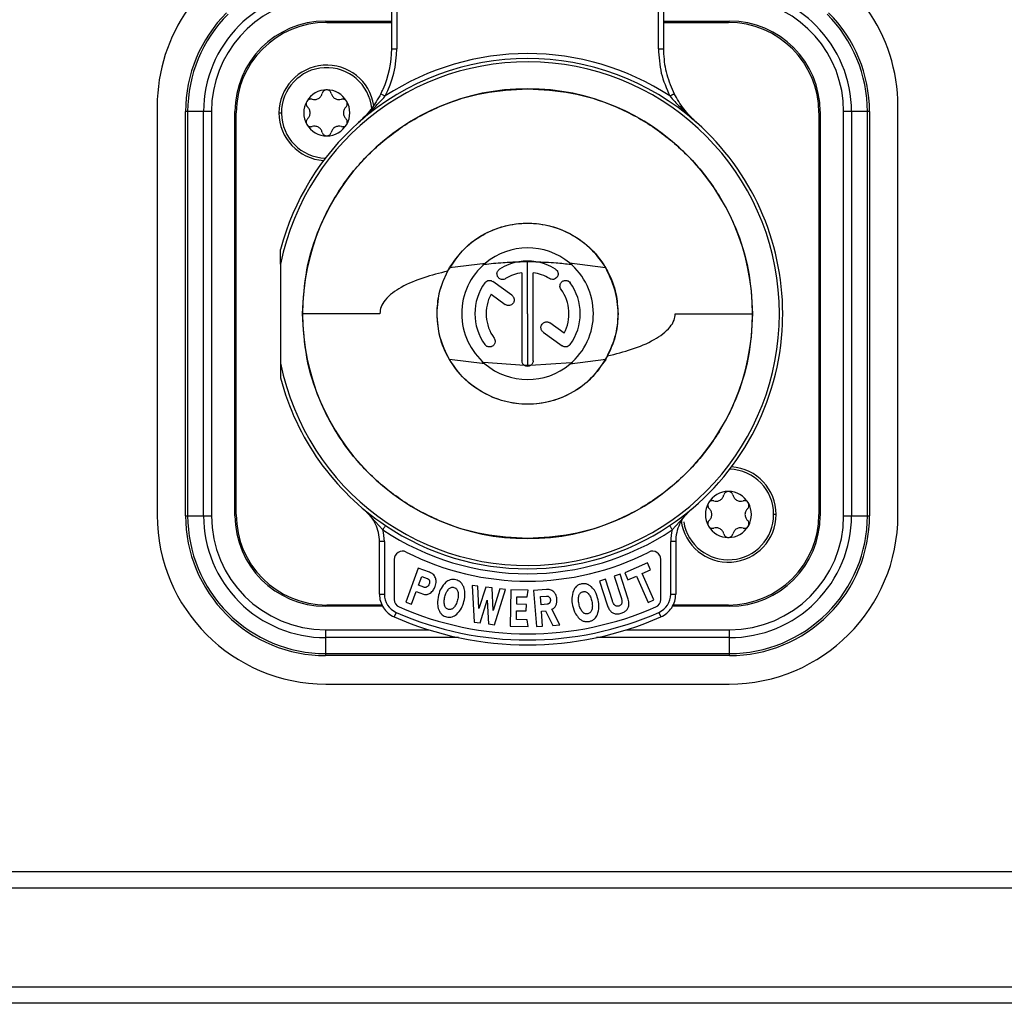
# Model space of a CAD drawing. Units: millimetres. Extents: x 0 to 420, y 0 to 297.
# Drawn here: x 234 to 258, y 61 to 84 of the extents above; entities that cross this region are included whole.
import ezdxf

# ---------------------------------------------------------------- set-up
doc = ezdxf.new("R2010")
doc.units = ezdxf.units.MM
doc.layers.add('SLD-0', color=7, linetype='Continuous')

msp = doc.modelspace()

# ---------------------------------------------------------------- linework, layer by layer
at = {"layer": 'SLD-0'}
for p, q in [((242.724, 83.7608), (242.724, 84.7458)), ((242.844, 84.7458), (242.844, 83.7608)), ((249.204, 83.7608), (249.204, 84.7458)), ((249.324, 84.7458), (249.324, 83.7608)), ((241.114, 84.4311), (242.724, 84.4311)), ((241.144, 84.4011), (242.724, 84.4011)), ((249.324, 84.4311), (250.934, 84.4311)), ((249.324, 84.4011), (250.904, 84.4011)), ((242.7592, 83.7608), (242.844, 83.7608)), ((249.5357, 82.7754), (249.5881, 82.6664)), ((237.024, 82.3613), (237.024, 72.4211)), ((255.024, 72.4211), (255.024, 82.3613)), ((237.7267, 82.2311), (237.714, 82.2311)), ((237.714, 72.4111), (237.714, 82.2311)), ((237.7646, 82.2311), (237.7267, 82.2311)), ((238.1513, 82.2311), (237.7646, 82.2311)), ((237.7646, 82.2311), (237.7646, 72.4111)), ((238.2234, 82.2311), (238.1513, 82.2311)), ((238.1513, 72.4111), (238.1513, 82.2311)), ((238.3428, 82.2311), (238.2234, 82.2311)), ((238.3428, 82.2311), (238.3428, 72.4111)), ((238.914, 72.4111), (238.914, 82.2311)), ((238.944, 72.4411), (238.944, 82.2011)), ((239.984, 82.2011), (240.044, 82.2011)), ((253.104, 82.2011), (253.104, 72.4411)), ((253.134, 82.2311), (253.134, 72.4111)), ((253.7052, 72.4111), (253.7052, 82.2311)), ((253.8246, 82.2311), (253.7052, 82.2311)), ((253.8968, 82.2311), (253.8246, 82.2311)), ((253.8968, 82.2311), (253.8968, 72.4111)), ((254.2834, 82.2311), (253.8968, 82.2311)), ((254.2834, 72.4111), (254.2834, 82.2311)), ((254.3213, 82.2311), (254.2834, 82.2311)), ((254.334, 82.2311), (254.3213, 82.2311)), ((254.334, 82.2311), (254.334, 72.4111)), ((240.024, 78.5271), (240.024, 76.1151)), ((244.1307, 78.4416), (245.0001, 78.5506)), ((246.024, 77.3211), (246.024, 78.5893)), ((247.0422, 78.5554), (247.9177, 78.4409)), ((245.8869, 78.3175), (245.8869, 76.1782)), ((246.1611, 76.1782), (246.1611, 78.3175)), ((245.6424, 77.7679), (245.18, 78.1038)), ((245.1373, 77.7958), (245.4812, 77.546)), ((242.4344, 77.3211), (240.5574, 77.3211)), ((246.024, 77.3211), (246.024, 76.0599)), ((249.6135, 77.3211), (251.4906, 77.3211)), ((246.9107, 76.8464), (246.5669, 77.0962)), ((246.4057, 76.8744), (246.868, 76.5384)), ((244.989, 76.101), (244.1264, 76.2081)), ((245.9518, 76.0617), (244.9509, 76.1344)), ((247.0859, 76.1243), (246.0949, 76.0609)), ((247.9226, 76.2096), (247.0531, 76.0959)), ((242.0629, 72.5515), (242.5062, 72.0706)), ((249.9851, 72.5515), (249.5418, 72.0706)), ((237.714, 72.4111), (237.7267, 72.4111)), ((237.7267, 72.4111), (237.7646, 72.4111)), ((237.7646, 72.4111), (238.1513, 72.4111)), ((238.1513, 72.4111), (238.2234, 72.4111)), ((238.2234, 72.4111), (238.3428, 72.4111)), ((252.064, 72.4411), (252.004, 72.4411)), ((253.7052, 72.4111), (253.8246, 72.4111)), ((253.8246, 72.4111), (253.8968, 72.4111)), ((253.8968, 72.4111), (254.2834, 72.4111)), ((254.2834, 72.4111), (254.3213, 72.4111)), ((254.3213, 72.4111), (254.334, 72.4111)), ((242.4592, 71.7822), (242.424, 71.7822)), ((242.424, 70.502), (242.424, 71.7822)), ((242.544, 71.7822), (242.4592, 71.7822)), ((242.544, 71.7822), (242.544, 70.502)), ((249.5889, 71.7822), (249.504, 71.7822)), ((249.504, 70.502), (249.504, 71.7822)), ((249.624, 71.7822), (249.5889, 71.7822)), ((249.624, 71.7822), (249.624, 70.502)), ((242.784, 71.3505), (242.784, 70.3774)), ((249.264, 70.3774), (249.264, 71.3505)), ((243.3679, 71.1379), (243.0643, 70.3119)), ((243.6439, 71.0364), (243.3679, 71.1379)), ((248.9413, 71.2636), (248.3891, 71.019)), ((248.8073, 71.0048), (249.0151, 71.0969)), ((249.0151, 71.0969), (248.9413, 71.2636)), ((243.3744, 70.7203), (243.4533, 70.9351)), ((243.4533, 70.9351), (243.5864, 70.8861)), ((247.9146, 70.8694), (247.7714, 70.8227)), ((247.7714, 70.8227), (247.9602, 70.2438)), ((248.0852, 70.346), (247.9146, 70.8694)), ((248.2742, 70.9866), (248.1307, 70.9398)), ((248.1307, 70.9398), (248.3002, 70.4198)), ((248.463, 70.4077), (248.2742, 70.9866)), ((248.3891, 71.019), (248.463, 70.8523)), ((248.463, 70.8523), (248.6693, 70.9437)), ((248.6693, 70.9437), (248.9519, 70.3058)), ((249.09, 70.367), (248.8073, 71.0048)), ((243.5043, 70.6726), (243.3744, 70.7203)), ((244.6777, 70.7185), (244.723, 69.8256)), ((244.8171, 70.7007), (244.6777, 70.7185)), ((244.842, 70.1551), (244.8171, 70.7007)), ((245.007, 70.6764), (244.842, 70.1551)), ((245.1605, 70.6568), (245.007, 70.6764)), ((245.1887, 70.1042), (245.1605, 70.6568)), ((245.3512, 70.6325), (245.1887, 70.1042)), ((245.2219, 69.7618), (245.491, 70.6146)), ((245.491, 70.6146), (245.3512, 70.6325)), ((245.6152, 70.6066), (245.6018, 69.7267)), ((246.0423, 70.6001), (245.6152, 70.6066)), ((246.0169, 70.4396), (246.0423, 70.6001)), ((246.4853, 70.6167), (246.1709, 70.5924)), ((246.1709, 70.5924), (246.2389, 69.715)), ((242.424, 70.502), (242.4592, 70.502)), ((242.4592, 70.502), (242.544, 70.502)), ((243.2052, 70.2601), (243.3189, 70.5694)), ((243.3189, 70.5694), (243.4946, 70.5047)), ((244.8723, 69.8065), (245.0454, 70.358)), ((245.0454, 70.358), (245.073, 69.7809)), ((245.7605, 70.26), (245.7633, 70.4434)), ((245.7633, 70.4434), (246.0169, 70.4396)), ((246.3358, 70.4456), (246.4876, 70.4573)), ((246.351, 70.249), (246.3358, 70.4456)), ((248.9519, 70.3058), (249.09, 70.367)), ((249.504, 70.502), (249.5889, 70.502)), ((249.5889, 70.502), (249.624, 70.502)), ((242.4993, 70.2111), (241.114, 70.2111)), ((242.4837, 70.2411), (241.144, 70.2411)), ((243.0643, 70.3119), (243.2052, 70.2601)), ((245.9944, 70.2564), (245.7605, 70.26)), ((245.992, 70.0955), (245.9944, 70.2564)), ((246.4991, 70.2604), (246.351, 70.249)), ((246.806, 69.7589), (246.6141, 70.1367)), ((250.934, 70.2111), (249.5488, 70.2111)), ((250.904, 70.2411), (249.5643, 70.2411)), ((242.8307, 70.0627), (242.7824, 69.9528)), ((245.7548, 69.8852), (245.758, 70.0991)), ((246.015, 69.8813), (245.7548, 69.8852)), ((245.758, 70.0991), (245.992, 70.0955)), ((246.0359, 69.7201), (246.015, 69.8813)), ((246.3618, 70.0885), (246.4616, 70.0962)), ((246.3898, 69.7267), (246.3618, 70.0885)), ((246.4616, 70.0962), (246.6414, 69.7462)), ((249.2173, 70.0627), (249.2656, 69.9528)), ((241.114, 69.6399), (241.114, 69.5205)), ((241.114, 69.6399), (243.6159, 69.6399)), ((244.723, 69.8256), (244.8723, 69.8065)), ((245.073, 69.7809), (245.2219, 69.7618)), ((245.6018, 69.7267), (246.0359, 69.7201)), ((246.2389, 69.715), (246.3898, 69.7267)), ((246.6414, 69.7462), (246.806, 69.7589)), ((248.4322, 69.6399), (250.934, 69.6399)), ((250.934, 69.5205), (250.934, 69.6399)), ((241.114, 69.5205), (241.114, 69.4484)), ((241.114, 69.4484), (241.114, 69.0617)), ((244.3448, 69.4484), (241.114, 69.4484)), ((250.934, 69.4484), (247.7032, 69.4484)), ((250.934, 69.4484), (250.934, 69.5205)), ((250.934, 69.0617), (250.934, 69.4484)), ((241.114, 69.0617), (250.934, 69.0617)), ((241.114, 69.0617), (241.114, 69.0238)), ((241.114, 69.0238), (241.114, 69.0111)), ((250.934, 69.0111), (241.114, 69.0111)), ((250.934, 69.0238), (250.934, 69.0617)), ((250.934, 69.0111), (250.934, 69.0238)), ((241.124, 68.3211), (250.924, 68.3211)), ((115.624, 63.7611), (295.624, 63.7611)), ((295.624, 63.3611), (115.624, 63.3611)), ((115.624, 60.9611), (295.624, 60.9611)), ((295.624, 60.5611), (115.624, 60.5611))]:
    msp.add_line(p, q, dxfattribs=at)
at = {"layer": 'SLD-0', "flags": 128}
msp.add_lwpolyline([(242.724, 83.7608), (242.7246, 83.7608), (242.7263, 83.7608), (242.7292, 83.7608), (242.7332, 83.7608), (242.7382, 83.7608), (242.7442, 83.7608), (242.7513, 83.7608), (242.7592, 83.7608)], dxfattribs=at)
at = {"layer": 'SLD-0'}
for centre, radius, start, end in [((241.124, 82.3613), 4.1, 109.47122, 180), ((250.924, 82.3613), 4.1, 0, 70.52878), ((241.114, 82.2311), 2.7712, 96.98193, 180), ((241.114, 82.2311), 2.9628, 96.98193, 135), ((250.934, 82.2311), 2.7712, 0, 83.01807), ((250.934, 82.2311), 2.9628, 45, 83.01807), ((241.114, 82.2311), 3.4, 135, 180), ((241.114, 82.2311), 3.3494, 135, 180), ((250.934, 82.2311), 3.3494, 0, 45), ((250.934, 82.2311), 3.4, 0, 45), ((241.114, 82.2311), 2.9628, 135, 180), ((241.114, 82.2311), 2.2, 90, 180), ((241.144, 82.2011), 2.2, 90, 180), ((250.904, 82.2011), 2.2, 0, 90), ((250.934, 82.2311), 2.2, 0, 90), ((250.934, 82.2311), 2.9628, 0, 45), ((240.324, 83.7608), 2.4, 335.75653, 360), ((240.324, 83.7608), 2.52, 332.86842, 0), ((246.024, 77.3211), 6.2, 48.48694, 131.51306), ((246.024, 77.3211), 6.32, 56.83577, 123.16421), ((241.144, 82.2011), 1.16, 8.79423, 180), ((246.024, 77.3211), 6.12, 191.36488, 168.63512), ((241.144, 82.2011), 1.1, 5.5247, 268.22756), ((246.024, 77.3211), 5.4666, 90, 270), ((246.024, 77.3211), 5.4666, 270, 90), ((241.144, 82.2011), 0.56, 90, 150), ((241.144, 82.2011), 0.56, 30, 90), ((240.324, 83.7608), 2.4, 332.86839, 335.75653), ((241.144, 82.2011), 0.56, 150, 210), ((241.144, 82.2011), 0.56, 330, 30), ((241.144, 82.2011), 1.16, 180, 266.14304), ((246.024, 77.3211), 6.2, 131.51306, 165.40745), ((241.144, 82.2011), 0.56, 210, 270), ((241.144, 82.2011), 0.56, 270, 330), ((246.024, 77.3211), 6.2, 0, 48.48694), ((246.024, 77.3211), 1.6, 50.4805, 129.78879), ((246.024, 77.3211), 1.6, 129.78879, 180), ((246.024, 77.3211), 1.28, 99.40347, 122), ((246.024, 77.3211), 1.28, 80.95352, 99.40347), ((246.024, 77.3211), 1.28, 58, 80.95352), ((246.024, 77.3211), 1.6, 310.02719, 50.4805), ((246.024, 77.3211), 1.0058, 97.83581, 122), ((246.024, 77.3211), 1.0058, 58, 82.16419), ((246.024, 77.3211), 1.28, 144, 216), ((246.024, 77.3211), 1.28, 324, 36), ((246.024, 77.3211), 1.0058, 151.83581, 216), ((246.024, 77.3211), 1.0058, 331.83581, 36), ((246.024, 77.3211), 1.6, 180, 229.69507), ((246.024, 77.3211), 6.2, 356.15438, 0), ((246.024, 77.3211), 6.2, 303.82181, 356.15438), ((246.024, 77.3211), 1.6, 229.69507, 310.02719), ((246.024, 77.3211), 6.2, 194.59255, 236.17819), ((250.904, 72.4411), 1.1, 0, 88.22756), ((250.904, 72.4411), 1.16, 0, 86.14304), ((250.904, 72.4411), 0.56, 90, 150), ((250.904, 72.4411), 0.56, 30, 90), ((241.424, 71.7822), 1, 25.14549, 50.29098), ((250.624, 71.7822), 1, 129.70902, 154.85451), ((250.904, 72.4411), 0.56, 150, 210), ((250.904, 72.4411), 0.56, 330, 30), ((241.124, 72.4211), 4.1, 180, 270), ((241.114, 72.4111), 3.4, 180, 225), ((241.114, 72.4111), 3.3494, 180, 225), ((241.114, 72.4111), 2.9628, 180, 225), ((241.114, 72.4111), 2.7712, 180, 270), ((241.114, 72.4111), 2.2, 180, 270), ((241.144, 72.4411), 2.2, 180, 270), ((250.904, 72.4411), 1.16, 187.39889, 0), ((250.904, 72.4411), 1.1, 189.22005, 0), ((250.904, 72.4411), 2.2, 270, 0), ((250.924, 72.4211), 4.1, 270, 0), ((250.934, 72.4111), 2.7712, 270, 360), ((250.934, 72.4111), 2.2, 270, 0), ((250.934, 72.4111), 2.9628, 315, 0), ((250.934, 72.4111), 3.3494, 315, 0), ((250.934, 72.4111), 3.4, 315, 0), ((241.424, 71.7822), 1, 0, 25.14549), ((246.024, 77.3211), 6.32, 236.17819, 303.82181), ((241.424, 71.7822), 1.12, 0, 14.92546), ((246.024, 77.3211), 6.2, 236.17819, 303.82181), ((250.624, 71.7822), 1.12, 165.07454, 180), ((250.624, 71.7822), 1, 154.85451, 180), ((250.904, 72.4411), 0.56, 210, 270), ((250.904, 72.4411), 0.56, 270, 330), ((242.984, 71.3505), 0.2, 63.01666, 180), ((249.064, 71.3505), 0.2, 0, 116.98334), ((246.024, 77.3211), 6.5, 243.01666, 296.98334), ((243.024, 70.502), 0.6, 180, 213.12668), ((243.024, 70.502), 0.48, 180, 246.25336), ((242.984, 70.3774), 0.2, 180, 246.35583), ((249.064, 70.3774), 0.2, 293.64417, 0), ((249.024, 70.502), 0.48, 293.74664, 0), ((249.024, 70.502), 0.6, 326.87332, 0), ((241.114, 72.4111), 2.9628, 225, 270), ((243.024, 70.502), 0.6, 213.12668, 246.25336), ((246.024, 77.3211), 7.78, 246.35583, 293.64417), ((249.024, 70.502), 0.6, 293.74664, 326.87332), ((250.934, 72.4111), 2.9628, 270, 315), ((241.114, 72.4111), 3.4, 225, 270), ((241.114, 72.4111), 3.3494, 225, 270), ((246.024, 77.3211), 8.0498, 246.25336, 293.74664), ((246.024, 77.3211), 7.9298, 246.25336, 293.74664), ((250.934, 72.4111), 3.3494, 270, 315), ((250.934, 72.4111), 3.4, 270, 315)]:
    msp.add_arc(centre, radius, start, end, dxfattribs=at)
for points in [[(249.204, 83.7608), (249.2197, 83.7608), (249.2512, 83.7608), (249.2909, 83.7608), (249.3186, 83.7608), (249.3222, 83.7608), (249.324, 83.7608)], [(249.324, 83.7608), (249.3331, 83.591), (249.3514, 83.2513), (249.4742, 82.934), (249.5357, 82.7754)], [(240.5574, 77.321), (240.5778, 77.6788), (240.6184, 78.3944), (240.9435, 79.4265), (241.4487, 80.3778), (242.1338, 81.2113), (242.9673, 81.8964), (243.9185, 82.4016), (244.9506, 82.7267), (245.6662, 82.7674), (246.024, 82.7877)], [(246.024, 82.7877), (246.3818, 82.7674), (247.0974, 82.7267), (248.1295, 82.4016), (249.0807, 81.8964), (249.9142, 81.2113), (250.5993, 80.3778), (251.1045, 79.4266), (251.4296, 78.3945), (251.4703, 77.6789), (251.4906, 77.3211)], [(242.4599, 82.6664), (242.4615, 82.6655), (242.4647, 82.6639), (242.4894, 82.6512), (242.5247, 82.6332), (242.5527, 82.6188), (242.5667, 82.6116)], [(243.824, 77.3211), (243.8375, 77.5182), (243.8644, 77.9123), (244.042, 78.2652), (244.1307, 78.4416)], [(247.9226, 76.2096), (248.0083, 76.3856), (248.1796, 76.7375), (248.2469, 77.326), (248.177, 77.9141), (248.0042, 78.2653), (247.9177, 78.4409)], [(246.024, 71.8545), (245.6662, 71.8749), (244.9507, 71.9156), (243.9186, 72.2406), (242.9673, 72.7458), (242.1338, 73.4309), (241.4488, 74.2644), (240.9435, 75.2156), (240.6185, 76.2477), (240.5778, 76.9632), (240.5574, 77.321)], [(244.1264, 76.2081), (244.0389, 76.3835), (243.8638, 76.7343), (243.8373, 77.1255), (243.824, 77.3211)], [(251.4906, 77.3211), (251.4703, 76.9633), (251.4296, 76.2478), (251.1045, 75.2157), (250.5993, 74.2644), (249.9142, 73.4309), (249.0807, 72.7458), (248.1295, 72.2406), (247.0974, 71.9156), (246.3818, 71.8749), (246.024, 71.8545)], [(242.573, 72.1703), (242.572, 72.1688), (242.57, 72.1658), (242.5546, 72.1428), (242.5325, 72.1098), (242.515, 72.0837), (242.5062, 72.0706)], [(249.475, 72.1703), (249.476, 72.1688), (249.478, 72.1658), (249.4935, 72.1428), (249.5155, 72.1098), (249.5331, 72.0837), (249.5418, 72.0706)]]:
    msp.add_open_spline(points, degree=3, dxfattribs=at)
for points, knots in [([(249.204, 83.7608), (249.2162, 83.5611), (249.2406, 83.1616), (249.4011, 82.795), (249.4813, 82.6116)], [0, 0, 0, 0, 0.4999821, 1, 1, 1, 1]), ([(240.7881, 82.5324), (240.8131, 82.5277), (240.8506, 82.5205), (240.9041, 82.5322), (240.9428, 82.5489), (240.9768, 82.574), (241.014, 82.6146), (241.0266, 82.6509), (241.035, 82.675)], [0, 0, 0, 0, 0.24913521, 0.37427283, 0.49887852, 0.62396884, 0.74973799, 1, 1, 1, 1]), ([(241.144, 82.7611), (241.1312, 82.7598), (241.105, 82.7572), (241.072, 82.7373), (241.0467, 82.7093), (241.0391, 82.6869), (241.035, 82.675)], [0, 0, 0, 0, 0.2441698, 0.4996205, 0.7341583, 1, 1, 1, 1]), ([(241.253, 82.675), (241.249, 82.6869), (241.2414, 82.7093), (241.216, 82.7373), (241.1831, 82.7572), (241.1569, 82.7598), (241.144, 82.7611)], [0, 0, 0, 0, 0.265546, 0.4998979, 0.7555831, 1, 1, 1, 1]), ([(241.253, 82.675), (241.2614, 82.651), (241.2739, 82.6149), (241.3108, 82.5744), (241.3446, 82.5492), (241.3833, 82.5324), (241.4371, 82.5205), (241.4748, 82.5277), (241.4999, 82.5324)], [0, 0, 0, 0, 0.2491377, 0.3742755, 0.4988807, 0.6239705, 0.7497391, 1, 1, 1, 1]), ([(242.4599, 82.6664), (242.3826, 82.533), (242.2276, 82.2653), (242.0192, 82.0645), (241.9147, 81.9637)], [0, 0, 0, 0, 0.498371, 1, 1, 1, 1]), ([(241.9147, 81.9637), (242.0295, 82.0674), (242.2554, 82.2714), (242.4641, 82.4995), (242.5667, 82.6116)], [0, 0, 0, 0, 0.5080437, 1, 1, 1, 1]), ([(249.4813, 82.6116), (249.4948, 82.6185), (249.5154, 82.6291), (249.5404, 82.6419), (249.5574, 82.6506), (249.5712, 82.6577), (249.5846, 82.6646), (249.5867, 82.6657), (249.5881, 82.6664)], [0, 0, 0, 0, 0.24049883, 0.36883018, 0.4998339, 0.63173858, 0.76070491, 1, 1, 1, 1]), ([(249.4813, 82.6116), (249.5606, 82.5242), (249.758, 82.3066), (249.9714, 82.1112), (250.099, 81.9943)], [0, 0, 0, 0, 0.4018759, 1, 1, 1, 1]), ([(250.1014, 81.9924), (250.0033, 82.0901), (249.8083, 82.284), (249.6612, 82.5395), (249.5881, 82.6664)], [0, 0, 0, 0, 0.503605, 1, 1, 1, 1]), ([(240.659, 82.4811), (240.6537, 82.4692), (240.6432, 82.4458), (240.6436, 82.4078), (240.6547, 82.3717), (240.6707, 82.3534), (240.6792, 82.3437)], [0, 0, 0, 0, 0.2470786, 0.4859242, 0.7282696, 1, 1, 1, 1]), ([(240.7881, 82.5324), (240.7758, 82.5349), (240.7526, 82.5395), (240.7157, 82.5316), (240.682, 82.513), (240.6666, 82.4916), (240.659, 82.4811)], [0, 0, 0, 0, 0.26554987, 0.49990494, 0.75558633, 1, 1, 1, 1]), ([(240.6792, 82.0586), (240.6958, 82.0778), (240.7207, 82.1067), (240.7373, 82.1589), (240.7423, 82.2008), (240.7375, 82.2427), (240.7209, 82.2953), (240.6958, 82.3243), (240.6792, 82.3437)], [0, 0, 0, 0, 0.2490844, 0.3742198, 0.4988354, 0.6239098, 0.7497008, 1, 1, 1, 1]), ([(241.629, 82.4811), (241.6215, 82.4916), (241.6061, 82.513), (241.5724, 82.5316), (241.5354, 82.5395), (241.5122, 82.5349), (241.4999, 82.5324)], [0, 0, 0, 0, 0.24410312, 0.49947797, 0.73407979, 1, 1, 1, 1]), ([(241.6089, 82.3437), (241.5923, 82.3244), (241.5673, 82.2955), (241.5507, 82.2433), (241.5458, 82.2015), (241.5506, 82.1595), (241.5671, 82.107), (241.5922, 82.0779), (241.6089, 82.0586)], [0, 0, 0, 0, 0.2490844, 0.3742197, 0.4988352, 0.6239367, 0.749717, 1, 1, 1, 1]), ([(241.6089, 82.3437), (241.6172, 82.3531), (241.6328, 82.3709), (241.6443, 82.4068), (241.6451, 82.4453), (241.6343, 82.4694), (241.629, 82.4811)], [0, 0, 0, 0, 0.2656304, 0.5000515, 0.7556547, 1, 1, 1, 1]), ([(240.6792, 82.0586), (240.6709, 82.0491), (240.6553, 82.0314), (240.6437, 81.9956), (240.6429, 81.9571), (240.6537, 81.933), (240.659, 81.9211)], [0, 0, 0, 0, 0.2656301, 0.500051, 0.7529116, 1, 1, 1, 1]), ([(240.659, 81.9211), (240.6666, 81.9107), (240.682, 81.8893), (240.7157, 81.8707), (240.7526, 81.8627), (240.7758, 81.8674), (240.7881, 81.8698)], [0, 0, 0, 0, 0.2441031, 0.499478, 0.7340798, 1, 1, 1, 1]), ([(241.035, 81.7273), (241.0267, 81.7513), (241.0141, 81.7873), (240.9772, 81.8278), (240.9434, 81.853), (240.9047, 81.8698), (240.8509, 81.8818), (240.8132, 81.8746), (240.7881, 81.8698)], [0, 0, 0, 0, 0.2491377, 0.3742755, 0.4988807, 0.6239705, 0.7497391, 1, 1, 1, 1]), ([(241.4999, 81.8698), (241.4749, 81.8746), (241.4374, 81.8817), (241.3839, 81.87), (241.3452, 81.8534), (241.3113, 81.8282), (241.2741, 81.7876), (241.2614, 81.7514), (241.253, 81.7273)], [0, 0, 0, 0, 0.24913521, 0.37427283, 0.49887852, 0.62396884, 0.74973799, 1, 1, 1, 1]), ([(241.4999, 81.8698), (241.5122, 81.8674), (241.5354, 81.8628), (241.5723, 81.8707), (241.606, 81.8892), (241.6215, 81.9107), (241.629, 81.9211)], [0, 0, 0, 0, 0.2655499, 0.4999049, 0.7555863, 1, 1, 1, 1]), ([(241.629, 81.9211), (241.6343, 81.9329), (241.6451, 81.9569), (241.6443, 81.9954), (241.6328, 82.0314), (241.6172, 82.0491), (241.6089, 82.0586)], [0, 0, 0, 0, 0.2441793, 0.499641, 0.7341696, 1, 1, 1, 1]), ([(250.099, 81.9943), (250.1054, 81.9885), (250.1168, 81.9783), (250.1283, 81.9682), (250.1333, 81.9637)], [0, 0, 0, 0, 0.5596075, 1, 1, 1, 1]), ([(250.1014, 81.9924), (250.101, 81.9928), (250.1003, 81.9935), (250.0994, 81.994), (250.099, 81.9943)], [0, 0, 0, 0, 0.56106473, 1, 1, 1, 1]), ([(250.1333, 81.9637), (250.1273, 81.969), (250.1167, 81.9785), (250.1061, 81.9882), (250.1014, 81.9924)], [0, 0, 0, 0, 0.56075779, 1, 1, 1, 1]), ([(241.035, 81.7273), (241.0391, 81.7154), (241.0467, 81.693), (241.072, 81.665), (241.1049, 81.6451), (241.1312, 81.6424), (241.144, 81.6411)], [0, 0, 0, 0, 0.265546, 0.4998979, 0.7555831, 1, 1, 1, 1]), ([(241.144, 81.6411), (241.1568, 81.6424), (241.1831, 81.6451), (241.216, 81.665), (241.2414, 81.693), (241.249, 81.7154), (241.253, 81.7273)], [0, 0, 0, 0, 0.2441698, 0.4996205, 0.7341583, 1, 1, 1, 1]), ([(244.0826, 78.3559), (244.2123, 78.5525), (244.4903, 78.9738), (245.1788, 79.4075), (246.0227, 79.5796), (246.8715, 79.4094), (247.5474, 78.969), (247.9736, 78.4042), (248.1901, 77.8425), (248.2135, 77.4834), (248.224, 77.3211)], [0, 0, 0, 0, 0.1206876, 0.2587063, 0.4073646, 0.5560291, 0.6940637, 0.8147718, 0.9162886, 1, 1, 1, 1]), ([(244.1307, 78.4416), (244.2286, 78.5837), (244.4446, 78.8972), (244.9074, 79.2462), (245.454, 79.4718), (246.0244, 79.5458), (246.5949, 79.4716), (247.1252, 79.2523), (247.591, 78.9098), (247.8089, 78.597), (247.9177, 78.4409)], [0, 0, 0, 0, 0.1133402, 0.2499893, 0.3749783, 0.4999848, 0.6249914, 0.7499804, 0.8751649, 1, 1, 1, 1]), ([(240.024, 78.5271), (240.024, 78.6164), (240.024, 78.7288), (240.024, 78.8451), (240.024, 78.8735), (240.024, 78.882), (240.024, 78.8828), (240.024, 78.8832)], [0, 0, 0, 0, 0.70571598, 0.88735129, 0.95087974, 0.97731968, 1, 1, 1, 1]), ([(244.9662, 78.5215), (245.1203, 78.5376), (245.4022, 78.567), (245.6862, 78.5786), (245.8149, 78.5839)], [0, 0, 0, 0, 0.5466866, 1, 1, 1, 1]), ([(245.8149, 78.5839), (245.8541, 78.5851), (245.9238, 78.5873), (245.9935, 78.5887), (246.024, 78.5893)], [0, 0, 0, 0, 0.5629597, 1, 1, 1, 1]), ([(246.024, 78.5893), (246.0614, 78.5888), (246.1285, 78.588), (246.1956, 78.5861), (246.2253, 78.5852)], [0, 0, 0, 0, 0.5570569, 1, 1, 1, 1]), ([(246.2254, 78.5852), (246.3897, 78.5784), (246.6761, 78.5665), (246.9603, 78.5352), (247.0814, 78.5219)], [0, 0, 0, 0, 0.573448, 1, 1, 1, 1]), ([(244.0826, 78.3559), (243.6913, 78.2548), (243.1367, 78.1115), (242.6166, 77.7442), (242.4556, 77.4999), (242.441, 77.3811), (242.4343, 77.3263)], [0, 0, 0, 0, 0.5855704, 0.8299459, 0.9216192, 1, 1, 1, 1]), ([(243.824, 77.3211), (243.8332, 77.4841), (243.8535, 77.8447), (244.0015, 78.1749), (244.0826, 78.3559)], [0, 0, 0, 0, 0.4519598, 1, 1, 1, 1]), ([(245.491, 78.1741), (245.4759, 78.1667), (245.4448, 78.1516), (245.3937, 78.1526), (245.354, 78.1674), (245.3255, 78.188), (245.3042, 78.2119), (245.289, 78.2411), (245.2801, 78.2773), (245.2813, 78.3128), (245.2918, 78.3455), (245.3098, 78.3782), (245.3315, 78.3954), (245.3457, 78.4066)], [0, 0, 0, 0, 0.1161924, 0.2384202, 0.3435581, 0.4089682, 0.4828112, 0.5659921, 0.6370591, 0.74241, 0.8099037, 0.8754187, 1, 1, 1, 1]), ([(246.7023, 78.4066), (246.7162, 78.3957), (246.7375, 78.379), (246.7555, 78.3469), (246.7671, 78.3125), (246.768, 78.2751), (246.7577, 78.238), (246.7388, 78.2034), (246.7037, 78.1708), (246.6538, 78.1522), (246.6017, 78.1521), (246.5715, 78.1669), (246.557, 78.1741)], [0, 0, 0, 0, 0.1215661, 0.1864236, 0.2538381, 0.3743702, 0.4415232, 0.5219447, 0.6485324, 0.7676586, 0.8881982, 1, 1, 1, 1]), ([(244.9885, 78.0735), (245.0025, 78.0884), (245.0305, 78.118), (245.0869, 78.1327), (245.1391, 78.1277), (245.1664, 78.1118), (245.18, 78.1038)], [0, 0, 0, 0, 0.2808513, 0.5605144, 0.7802088, 1, 1, 1, 1]), ([(246.8377, 77.9123), (246.8293, 77.9269), (246.8121, 77.9569), (246.8095, 78.0079), (246.8215, 78.0486), (246.84, 78.0784), (246.8624, 78.1013), (246.8904, 78.1185), (246.9259, 78.1299), (246.9615, 78.1312), (246.9948, 78.123), (247.0287, 78.1073), (247.0474, 78.0869), (247.0596, 78.0735)], [0, 0, 0, 0, 0.1161816, 0.2383895, 0.3435371, 0.4089439, 0.482778, 0.5659767, 0.6370549, 0.7424086, 0.8099048, 0.875421, 1, 1, 1, 1]), ([(245.6424, 77.7679), (245.6507, 77.7609), (245.6665, 77.7477), (245.6871, 77.7169), (245.7005, 77.6763), (245.6988, 77.6337), (245.6877, 77.6002), (245.6733, 77.5755), (245.6541, 77.5543), (245.6268, 77.5344), (245.5877, 77.5194), (245.5451, 77.5189), (245.5083, 77.5291), (245.4905, 77.5402), (245.4812, 77.546)], [0, 0, 0, 0, 0.0755382, 0.1435019, 0.25623, 0.3684478, 0.4348739, 0.5010277, 0.5669169, 0.6325492, 0.735853, 0.8541103, 0.9236684, 1, 1, 1, 1]), ([(242.4343, 77.3263), (242.4343, 77.3253), (242.4343, 77.3236), (242.4344, 77.3219), (242.4344, 77.3211)], [0, 0, 0, 0, 0.5691417, 1, 1, 1, 1]), ([(247.9695, 76.2939), (247.8406, 76.0969), (247.5642, 75.6745), (246.877, 75.2378), (246.0327, 75.0625), (245.1817, 75.2305), (244.5034, 75.6705), (244.0754, 76.2359), (243.8581, 76.7987), (243.8346, 77.1585), (243.824, 77.3211)], [0, 0, 0, 0, 0.1204732, 0.2583556, 0.4069865, 0.555719, 0.6938645, 0.8146741, 0.916258, 1, 1, 1, 1]), ([(247.9695, 76.2939), (248.3619, 76.3955), (248.9161, 76.539), (249.4339, 76.9076), (249.5923, 77.1497), (249.6068, 77.2669), (249.6135, 77.3211)], [0, 0, 0, 0, 0.5888447, 0.8317034, 0.9222105, 1, 1, 1, 1]), ([(248.224, 77.3211), (248.215, 77.1594), (248.195, 76.8017), (248.0493, 76.4736), (247.9695, 76.2939)], [0, 0, 0, 0, 0.4522511, 1, 1, 1, 1]), ([(246.4057, 76.8744), (246.3974, 76.8812), (246.3821, 76.894), (246.3626, 76.9227), (246.3509, 76.9546), (246.3482, 76.9883), (246.3529, 77.0254), (246.3722, 77.0679), (246.4066, 77.0996), (246.4405, 77.1156), (246.4734, 77.1235), (246.5074, 77.1223), (246.5408, 77.1126), (246.5578, 77.1019), (246.5669, 77.0962)], [0, 0, 0, 0, 0.0744627, 0.1393494, 0.2400282, 0.3079249, 0.3738888, 0.4994227, 0.6252847, 0.6914378, 0.7595389, 0.860375, 0.9253849, 1, 1, 1, 1]), ([(245.2103, 76.73), (245.2188, 76.7152), (245.2357, 76.6856), (245.2387, 76.6331), (245.2256, 76.5908), (245.2055, 76.5611), (245.1858, 76.5418), (245.1627, 76.5267), (245.1362, 76.5162), (245.1074, 76.5114), (245.0782, 76.5129), (245.0509, 76.5202), (245.0182, 76.5359), (245.0003, 76.5557), (244.9885, 76.5688)], [0, 0, 0, 0, 0.1174859, 0.2344694, 0.355448, 0.4207183, 0.4840102, 0.5473223, 0.613131, 0.6826497, 0.7501642, 0.8156919, 0.8792521, 1, 1, 1, 1]), ([(247.0596, 76.5688), (247.0455, 76.5539), (247.0175, 76.5243), (246.9611, 76.5096), (246.909, 76.5145), (246.8817, 76.5305), (246.868, 76.5384)], [0, 0, 0, 0, 0.2808513, 0.5605144, 0.7802088, 1, 1, 1, 1]), ([(240.024, 76.1151), (240.024, 76.0258), (240.024, 75.9135), (240.024, 75.7972), (240.024, 75.7687), (240.024, 75.7603), (240.024, 75.7595), (240.024, 75.7591)], [0, 0, 0, 0, 0.70576115, 0.88737204, 0.95087524, 0.97731843, 1, 1, 1, 1]), ([(247.9226, 76.2096), (247.814, 76.0524), (247.5965, 75.7375), (247.1297, 75.3923), (246.5977, 75.1712), (246.0249, 75.0962), (245.4522, 75.1707), (244.9036, 75.3979), (244.4398, 75.7496), (244.2241, 76.0651), (244.1264, 76.2081)], [0, 0, 0, 0, 0.1248401, 0.2500198, 0.3750091, 0.5000158, 0.6250224, 0.7500117, 0.8867075, 1, 1, 1, 1]), ([(245.9518, 76.0617), (245.9445, 76.0668), (245.9284, 76.0781), (245.9078, 76.1031), (245.8906, 76.1371), (245.8882, 76.1639), (245.8869, 76.1782)], [0, 0, 0, 0, 0.1916145, 0.4221869, 0.6916739, 1, 1, 1, 1]), ([(246.1611, 76.1782), (246.1598, 76.1638), (246.1574, 76.1366), (246.1398, 76.1024), (246.1188, 76.0773), (246.1024, 76.066), (246.095, 76.0609)], [0, 0, 0, 0, 0.3082249, 0.5776784, 0.8082845, 1, 1, 1, 1]), ([(246.024, 76.0599), (246.0106, 76.0602), (245.9865, 76.0608), (245.9624, 76.0614), (245.9518, 76.0617)], [0, 0, 0, 0, 0.5587737, 1, 1, 1, 1]), ([(246.095, 76.0609), (246.0837, 76.0553), (246.0612, 76.044), (246.0233, 76.0396), (245.9854, 76.0444), (245.963, 76.0559), (245.9518, 76.0617)], [0, 0, 0, 0, 0.2499098, 0.4997396, 0.7496998, 1, 1, 1, 1]), ([(246.095, 76.0609), (246.0817, 76.0607), (246.058, 76.0602), (246.0344, 76.06), (246.024, 76.0599)], [0, 0, 0, 0, 0.5612257, 1, 1, 1, 1]), ([(250.904, 73.0011), (250.8912, 72.9998), (250.865, 72.9972), (250.832, 72.9773), (250.8067, 72.9493), (250.7991, 72.9269), (250.795, 72.915)], [0, 0, 0, 0, 0.2441698, 0.4996205, 0.7341583, 1, 1, 1, 1]), ([(251.013, 72.915), (251.009, 72.9269), (251.0014, 72.9493), (250.976, 72.9773), (250.9431, 72.9972), (250.9169, 72.9998), (250.904, 73.0011)], [0, 0, 0, 0, 0.265546, 0.4998979, 0.7555831, 1, 1, 1, 1]), ([(250.5481, 72.7724), (250.5358, 72.7749), (250.5126, 72.7795), (250.4757, 72.7716), (250.442, 72.753), (250.4266, 72.7316), (250.419, 72.7211)], [0, 0, 0, 0, 0.26554987, 0.49990494, 0.75558633, 1, 1, 1, 1]), ([(250.5481, 72.7724), (250.5731, 72.7677), (250.6106, 72.7605), (250.6641, 72.7722), (250.7028, 72.7889), (250.7368, 72.814), (250.774, 72.8546), (250.7866, 72.8909), (250.795, 72.915)], [0, 0, 0, 0, 0.24913521, 0.37427283, 0.49887852, 0.62396884, 0.74973799, 1, 1, 1, 1]), ([(251.013, 72.915), (251.0214, 72.891), (251.0339, 72.8549), (251.0708, 72.8144), (251.1046, 72.7892), (251.1433, 72.7724), (251.1971, 72.7605), (251.2348, 72.7677), (251.2599, 72.7724)], [0, 0, 0, 0, 0.2491377, 0.3742755, 0.4988807, 0.6239705, 0.7497391, 1, 1, 1, 1]), ([(251.389, 72.7211), (251.3815, 72.7316), (251.3661, 72.753), (251.3324, 72.7716), (251.2954, 72.7795), (251.2722, 72.7749), (251.2599, 72.7724)], [0, 0, 0, 0, 0.24410312, 0.49947797, 0.73407979, 1, 1, 1, 1]), ([(250.419, 72.7211), (250.4137, 72.7092), (250.4032, 72.6858), (250.4036, 72.6478), (250.4147, 72.6117), (250.4307, 72.5934), (250.4392, 72.5837)], [0, 0, 0, 0, 0.24707865, 0.48592424, 0.72826963, 1, 1, 1, 1]), ([(250.4392, 72.2986), (250.4558, 72.3178), (250.4807, 72.3467), (250.4973, 72.3989), (250.5023, 72.4408), (250.4975, 72.4827), (250.4809, 72.5353), (250.4558, 72.5643), (250.4392, 72.5837)], [0, 0, 0, 0, 0.2490844, 0.3742198, 0.4988354, 0.6239098, 0.7497008, 1, 1, 1, 1]), ([(251.3689, 72.5837), (251.3523, 72.5644), (251.3273, 72.5355), (251.3107, 72.4833), (251.3058, 72.4415), (251.3106, 72.3995), (251.3271, 72.347), (251.3522, 72.3179), (251.3689, 72.2986)], [0, 0, 0, 0, 0.2490844, 0.3742197, 0.4988352, 0.6239367, 0.749717, 1, 1, 1, 1]), ([(251.3689, 72.5837), (251.3772, 72.5931), (251.3928, 72.6109), (251.4043, 72.6468), (251.4051, 72.6853), (251.3943, 72.7094), (251.389, 72.7211)], [0, 0, 0, 0, 0.2656304, 0.5000515, 0.7556547, 1, 1, 1, 1]), ([(250.4392, 72.2986), (250.4309, 72.2891), (250.4153, 72.2714), (250.4037, 72.2356), (250.4029, 72.1971), (250.4137, 72.173), (250.419, 72.1611)], [0, 0, 0, 0, 0.2656301, 0.500051, 0.7529116, 1, 1, 1, 1]), ([(251.389, 72.1611), (251.3943, 72.1729), (251.4051, 72.1969), (251.4043, 72.2354), (251.3928, 72.2714), (251.3772, 72.2891), (251.3689, 72.2986)], [0, 0, 0, 0, 0.2441793, 0.499641, 0.7341696, 1, 1, 1, 1]), ([(250.419, 72.1611), (250.4266, 72.1507), (250.442, 72.1293), (250.4757, 72.1107), (250.5126, 72.1027), (250.5358, 72.1074), (250.5481, 72.1098)], [0, 0, 0, 0, 0.2441031, 0.499478, 0.7340798, 1, 1, 1, 1]), ([(250.795, 71.9673), (250.7867, 71.9913), (250.7741, 72.0273), (250.7372, 72.0678), (250.7034, 72.093), (250.6647, 72.1098), (250.6109, 72.1218), (250.5732, 72.1146), (250.5481, 72.1098)], [0, 0, 0, 0, 0.2491377, 0.3742755, 0.4988807, 0.6239705, 0.7497391, 1, 1, 1, 1]), ([(251.2599, 72.1098), (251.2349, 72.1146), (251.1974, 72.1217), (251.1439, 72.11), (251.1052, 72.0934), (251.0713, 72.0682), (251.0341, 72.0276), (251.0214, 71.9914), (251.013, 71.9673)], [0, 0, 0, 0, 0.2491352, 0.3742728, 0.4988785, 0.6239688, 0.749738, 1, 1, 1, 1]), ([(251.2599, 72.1098), (251.2722, 72.1074), (251.2954, 72.1028), (251.3323, 72.1107), (251.366, 72.1292), (251.3815, 72.1507), (251.389, 72.1611)], [0, 0, 0, 0, 0.2655499, 0.4999049, 0.7555863, 1, 1, 1, 1]), ([(250.795, 71.9673), (250.7991, 71.9554), (250.8067, 71.933), (250.832, 71.905), (250.8649, 71.8851), (250.8912, 71.8824), (250.904, 71.8811)], [0, 0, 0, 0, 0.265546, 0.4998979, 0.7555831, 1, 1, 1, 1]), ([(250.904, 71.8811), (250.9168, 71.8824), (250.9431, 71.8851), (250.976, 71.905), (251.0014, 71.933), (251.009, 71.9554), (251.013, 71.9673)], [0, 0, 0, 0, 0.2441698, 0.4996205, 0.7341583, 1, 1, 1, 1]), ([(243.5864, 70.8861), (243.5926, 70.8835), (243.6046, 70.8785), (243.6197, 70.8666), (243.6315, 70.8521), (243.636, 70.8407), (243.6383, 70.8349)], [0, 0, 0, 0, 0.2667169, 0.5134423, 0.75316964, 1, 1, 1, 1]), ([(243.6383, 70.8349), (243.6409, 70.8215), (243.6465, 70.7926), (243.6374, 70.7644), (243.6325, 70.7492)], [0, 0, 0, 0, 0.46013036, 1, 1, 1, 1]), ([(243.7876, 70.9045), (243.7692, 70.9366), (243.7352, 70.9961), (243.6727, 71.0237), (243.6439, 71.0364)], [0, 0, 0, 0, 0.5385004, 1, 1, 1, 1]), ([(243.7812, 70.6933), (243.7938, 70.735), (243.8151, 70.8055), (243.7956, 70.8758), (243.7876, 70.9045)], [0, 0, 0, 0, 0.5910074, 1, 1, 1, 1]), ([(244.2835, 70.8539), (244.2594, 70.8582), (244.2118, 70.8668), (244.1227, 70.852), (244.0697, 70.8156), (244.0363, 70.7928)], [0, 0, 0, 0, 0.2775947, 0.5466537, 1, 1, 1, 1]), ([(244.4717, 70.6813), (244.4604, 70.7051), (244.4388, 70.7508), (244.3782, 70.8179), (244.3194, 70.8403), (244.2835, 70.8539)], [0, 0, 0, 0, 0.2979667, 0.5717839, 1, 1, 1, 1]), ([(243.5787, 70.68), (243.5728, 70.6768), (243.5613, 70.6707), (243.5423, 70.6666), (243.523, 70.6669), (243.5106, 70.6706), (243.5043, 70.6726)], [0, 0, 0, 0, 0.2588791, 0.5029684, 0.7455132, 1, 1, 1, 1]), ([(243.6325, 70.7492), (243.6262, 70.7347), (243.6142, 70.7069), (243.5902, 70.6886), (243.5787, 70.68)], [0, 0, 0, 0, 0.5239965, 1, 1, 1, 1]), ([(243.6578, 70.5304), (243.6871, 70.5546), (243.7412, 70.5993), (243.7686, 70.6637), (243.7812, 70.6933)], [0, 0, 0, 0, 0.54077589, 1, 1, 1, 1]), ([(244.0363, 70.7928), (243.9934, 70.7461), (243.9105, 70.6559), (243.8766, 70.5383), (243.8602, 70.4816)], [0, 0, 0, 0, 0.5171748, 1, 1, 1, 1]), ([(244.015, 70.4421), (244.0254, 70.4793), (244.0441, 70.5465), (244.0862, 70.6018), (244.105, 70.6264)], [0, 0, 0, 0, 0.5542613, 1, 1, 1, 1]), ([(244.105, 70.6264), (244.1146, 70.6354), (244.1329, 70.6524), (244.166, 70.6683), (244.2012, 70.6744), (244.2243, 70.6702), (244.2361, 70.668)], [0, 0, 0, 0, 0.2710262, 0.5156737, 0.7520291, 1, 1, 1, 1]), ([(244.2361, 70.668), (244.2476, 70.6642), (244.2699, 70.6569), (244.2979, 70.6346), (244.3194, 70.6047), (244.3273, 70.5809), (244.3315, 70.5684)], [0, 0, 0, 0, 0.2475325, 0.4837346, 0.7285417, 1, 1, 1, 1]), ([(244.4774, 70.3243), (244.4926, 70.3965), (244.518, 70.5169), (244.4849, 70.6344), (244.4717, 70.6813)], [0, 0, 0, 0, 0.6003669, 1, 1, 1, 1]), ([(246.6593, 70.5619), (246.631, 70.5817), (246.5784, 70.6183), (246.5147, 70.6172), (246.4853, 70.6167)], [0, 0, 0, 0, 0.53830105, 1, 1, 1, 1]), ([(247.1379, 70.5884), (247.1202, 70.5276), (247.0858, 70.41), (247.1076, 70.2895), (247.1181, 70.2314)], [0, 0, 0, 0, 0.51717488, 1, 1, 1, 1]), ([(247.3324, 70.7528), (247.3088, 70.746), (247.2624, 70.7326), (247.1891, 70.6799), (247.1576, 70.6237), (247.1379, 70.5884)], [0, 0, 0, 0, 0.2775947, 0.5466536, 1, 1, 1, 1]), ([(247.5775, 70.6816), (247.5569, 70.6979), (247.5173, 70.7293), (247.4332, 70.7626), (247.3705, 70.7565), (247.3324, 70.7528)], [0, 0, 0, 0, 0.2979665, 0.5717836, 1, 1, 1, 1]), ([(247.741, 70.3641), (247.7226, 70.4356), (247.692, 70.5547), (247.6102, 70.6454), (247.5775, 70.6816)], [0, 0, 0, 0, 0.6003669, 1, 1, 1, 1]), ([(243.4946, 70.5047), (243.5095, 70.5005), (243.5391, 70.4922), (243.5974, 70.4971), (243.6344, 70.5175), (243.6578, 70.5304)], [0, 0, 0, 0, 0.26894063, 0.53558437, 1, 1, 1, 1]), ([(243.8602, 70.4816), (243.845, 70.4091), (243.8195, 70.2884), (243.8524, 70.1705), (243.8656, 70.1233)], [0, 0, 0, 0, 0.6002507, 1, 1, 1, 1]), ([(244.0053, 70.2354), (244.0007, 70.2664), (243.9904, 70.3357), (244.0062, 70.4042), (244.015, 70.4421)], [0, 0, 0, 0, 0.4463974, 1, 1, 1, 1]), ([(244.3226, 70.3637), (244.3122, 70.3263), (244.2935, 70.2588), (244.2514, 70.2031), (244.2327, 70.1783)], [0, 0, 0, 0, 0.5551464, 1, 1, 1, 1]), ([(244.3315, 70.5684), (244.3362, 70.5377), (244.3469, 70.4691), (244.3312, 70.4012), (244.3226, 70.3637)], [0, 0, 0, 0, 0.4472099, 1, 1, 1, 1]), ([(246.4876, 70.4573), (246.4935, 70.4575), (246.5049, 70.4578), (246.5216, 70.4538), (246.537, 70.4465), (246.5456, 70.4391), (246.5499, 70.4353)], [0, 0, 0, 0, 0.25843088, 0.50334964, 0.74653308, 1, 1, 1, 1]), ([(246.5499, 70.4353), (246.5576, 70.4261), (246.5735, 70.4069), (246.577, 70.3822), (246.5789, 70.3694)], [0, 0, 0, 0, 0.4810692, 1, 1, 1, 1]), ([(246.5789, 70.3694), (246.5791, 70.3549), (246.5794, 70.3339), (246.5711, 70.3081), (246.5644, 70.2976), (246.5611, 70.2926)], [0, 0, 0, 0, 0.538208, 0.7745237, 1, 1, 1, 1]), ([(246.7362, 70.3852), (246.7306, 70.4243), (246.721, 70.4909), (246.6773, 70.5412), (246.6593, 70.5619)], [0, 0, 0, 0, 0.5869684, 1, 1, 1, 1]), ([(246.7187, 70.246), (246.7259, 70.2705), (246.7391, 70.316), (246.7371, 70.3633), (246.7362, 70.3852)], [0, 0, 0, 0, 0.5380876, 1, 1, 1, 1]), ([(247.2743, 70.2647), (247.2671, 70.3026), (247.2541, 70.3711), (247.2673, 70.4393), (247.2732, 70.4698)], [0, 0, 0, 0, 0.5542615, 1, 1, 1, 1]), ([(247.2732, 70.4698), (247.2779, 70.482), (247.2867, 70.5054), (247.3093, 70.5343), (247.3382, 70.5555), (247.3608, 70.5619), (247.3723, 70.5652)], [0, 0, 0, 0, 0.2710267, 0.5156744, 0.7520296, 1, 1, 1, 1]), ([(247.3723, 70.5652), (247.3842, 70.5669), (247.4075, 70.5702), (247.4425, 70.5626), (247.4751, 70.5454), (247.4927, 70.5276), (247.5019, 70.5182)], [0, 0, 0, 0, 0.24753245, 0.48373456, 0.72854169, 1, 1, 1, 1]), ([(247.5019, 70.5182), (247.5198, 70.4928), (247.5598, 70.436), (247.5759, 70.3683), (247.5847, 70.3308)], [0, 0, 0, 0, 0.44721, 1, 1, 1, 1]), ([(247.7207, 70.0089), (247.7385, 70.0698), (247.7726, 70.1868), (247.7512, 70.3066), (247.741, 70.3641)], [0, 0, 0, 0, 0.5204953, 1, 1, 1, 1]), ([(248.2433, 70.2164), (248.2349, 70.2141), (248.2188, 70.2098), (248.1942, 70.2106), (248.1712, 70.2178), (248.1415, 70.2372), (248.1092, 70.2804), (248.0939, 70.3222), (248.0852, 70.346)], [0, 0, 0, 0, 0.1125135, 0.215622, 0.3163082, 0.4220354, 0.6719616, 1, 1, 1, 1]), ([(248.3002, 70.4198), (248.3073, 70.395), (248.3199, 70.3512), (248.3184, 70.2958), (248.3047, 70.2617), (248.2892, 70.2418), (248.2684, 70.226), (248.2519, 70.2197), (248.2433, 70.2164)], [0, 0, 0, 0, 0.3233369, 0.5709679, 0.6769607, 0.7790047, 0.8844502, 1, 1, 1, 1]), ([(248.3004, 70.0414), (248.329, 70.0522), (248.3821, 70.0722), (248.4456, 70.1263), (248.485, 70.2015), (248.4926, 70.3003), (248.4735, 70.3696), (248.463, 70.4077)], [0, 0, 0, 0, 0.1989228, 0.3698439, 0.5321528, 0.7422888, 1, 1, 1, 1]), ([(243.8656, 70.1233), (243.8768, 70.0996), (243.8982, 70.054), (243.9589, 69.9872), (244.0177, 69.965), (244.0535, 69.9515)], [0, 0, 0, 0, 0.297605, 0.5711497, 1, 1, 1, 1]), ([(244.1002, 70.1345), (244.0888, 70.1383), (244.0664, 70.1456), (244.0385, 70.1683), (244.0172, 70.1987), (244.0094, 70.2227), (244.0053, 70.2354)], [0, 0, 0, 0, 0.2457266, 0.4811006, 0.7264806, 1, 1, 1, 1]), ([(244.2327, 70.1783), (244.2229, 70.169), (244.2043, 70.1514), (244.1708, 70.1348), (244.1352, 70.1281), (244.112, 70.1324), (244.1002, 70.1345)], [0, 0, 0, 0, 0.27472736, 0.5206251, 0.75560723, 1, 1, 1, 1]), ([(244.3017, 70.0149), (244.3446, 70.0616), (244.4271, 70.1514), (244.4611, 70.2682), (244.4774, 70.3243)], [0, 0, 0, 0, 0.5204954, 1, 1, 1, 1]), ([(246.5611, 70.2926), (246.5573, 70.288), (246.5498, 70.2791), (246.5349, 70.2694), (246.5178, 70.2627), (246.5055, 70.2612), (246.4991, 70.2604)], [0, 0, 0, 0, 0.2439781, 0.4837142, 0.731892, 1, 1, 1, 1]), ([(246.6141, 70.1367), (246.6397, 70.1506), (246.6865, 70.176), (246.7087, 70.2242), (246.7187, 70.246)], [0, 0, 0, 0, 0.5463823, 1, 1, 1, 1]), ([(247.1181, 70.2314), (247.1365, 70.1597), (247.1672, 70.0402), (247.2491, 69.9491), (247.2818, 69.9127)], [0, 0, 0, 0, 0.6002507, 1, 1, 1, 1]), ([(247.3573, 70.0751), (247.3394, 70.1008), (247.2994, 70.1584), (247.2833, 70.2268), (247.2743, 70.2647)], [0, 0, 0, 0, 0.4463976, 1, 1, 1, 1]), ([(247.5864, 70.1247), (247.5817, 70.1121), (247.5729, 70.0881), (247.5502, 70.0583), (247.5213, 70.0366), (247.4986, 70.0301), (247.4871, 70.0267)], [0, 0, 0, 0, 0.2747272, 0.5206249, 0.755607, 1, 1, 1, 1]), ([(247.5847, 70.3308), (247.592, 70.2926), (247.6052, 70.2239), (247.5922, 70.1552), (247.5864, 70.1247)], [0, 0, 0, 0, 0.555146, 1, 1, 1, 1]), ([(247.9602, 70.2438), (247.9719, 70.2122), (247.9935, 70.1541), (248.0451, 70.0828), (248.1137, 70.0342), (248.2043, 70.017), (248.2667, 70.0328), (248.3004, 70.0414)], [0, 0, 0, 0, 0.2234706, 0.4103239, 0.5756695, 0.7712671, 1, 1, 1, 1]), ([(244.0535, 69.9515), (244.0775, 69.9472), (244.125, 69.9387), (244.2145, 69.9542), (244.268, 69.9914), (244.3017, 70.0149)], [0, 0, 0, 0, 0.2740025, 0.5417267, 1, 1, 1, 1]), ([(247.2818, 69.9127), (247.3023, 69.8964), (247.3417, 69.8651), (247.4258, 69.8321), (247.4883, 69.8382), (247.5264, 69.842)], [0, 0, 0, 0, 0.297605, 0.5711497, 1, 1, 1, 1]), ([(247.4871, 70.0267), (247.4752, 70.025), (247.4519, 70.0217), (247.4168, 70.0297), (247.3842, 70.0474), (247.3666, 70.0655), (247.3573, 70.0751)], [0, 0, 0, 0, 0.2457267, 0.4811007, 0.7264807, 1, 1, 1, 1]), ([(247.5264, 69.842), (247.5498, 69.8488), (247.5961, 69.8623), (247.6695, 69.9158), (247.7009, 69.9729), (247.7207, 70.0089)], [0, 0, 0, 0, 0.2740026, 0.5417268, 1, 1, 1, 1])]:
    msp.add_open_spline(points, degree=3, knots=knots, dxfattribs=at)

doc.saveas('drawing.dxf')
